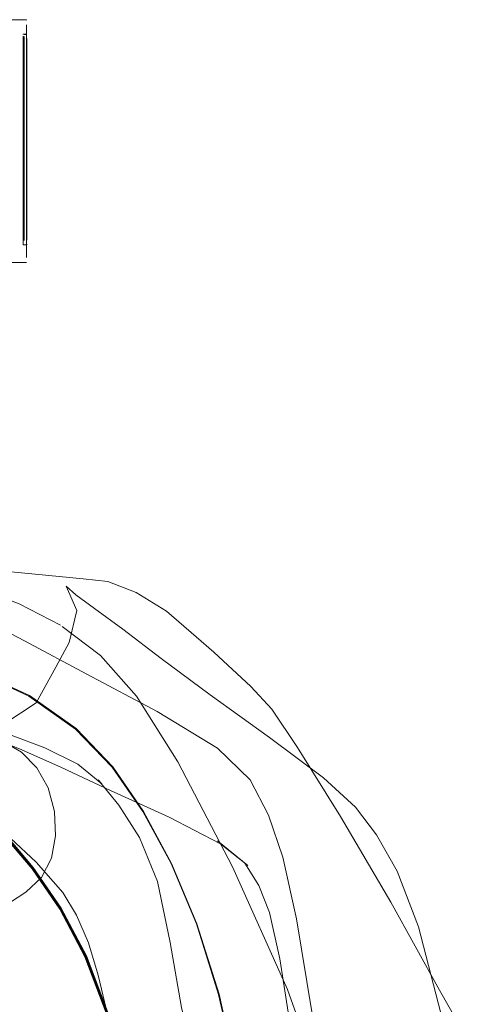
# Model space of a CAD drawing. Units: metres. Extents: x 2.66 to 9.46, y -5.95 to -1.
# Drawn here: x 4.02 to 4.13, y -4.58 to -4.34 of the extents above; entities that cross this region are included whole.
import ezdxf

# ---------------------------------------------------------------- set-up
doc = ezdxf.new("R2010")
doc.units = ezdxf.units.M
doc.header["$MEASUREMENT"] = 0

# ---------------------------------------------------------------- blocks, each defined once
blk = doc.blocks.new('095af24b-d3dc-425d-8eee-ae21e5ea6998')
at = {"color": 18, "lineweight": 9, "true_color": 0x000000}
for p, q in [((4.0173, -4.33597), (4.00831, -4.33597)), ((4.01733, -4.33953), (4.01646, -4.33953)), ((4.0173, -4.33961), (4.01668, -4.33961)), ((4.01646, -4.39156), (4.01733, -4.39156)), ((4.0173, -4.39161), (4.01668, -4.39161)), ((4.0173, -4.39597), (4.00831, -4.39597)), ((4.01981, -4.52072), (4.01602, -4.51685)), ((4.02591, -4.52069), (4.03803, -4.52632))]:
    blk.add_line(p, q, dxfattribs=at)
at = {"color": 8, "lineweight": 9, "true_color": 0x808080}
for p, q in [((4.0173, -4.33612), (4.0173, -4.33597)), ((4.0173, -4.34278), (4.0173, -4.34694)), ((4.0173, -4.35566), (4.0173, -4.35806)), ((4.01668, -4.37786), (4.01668, -4.37315)), ((4.0173, -4.37556), (4.0173, -4.37315)), ((4.0173, -4.38264), (4.0173, -4.37468)), ((4.01668, -4.38005), (4.01668, -4.3857)), ((4.0173, -4.38264), (4.0173, -4.38501)), ((4.01668, -4.38722), (4.01668, -4.38854)), ((4.0173, -4.39049), (4.0173, -4.38722)), ((4.01668, -4.39148), (4.01668, -4.39161))]:
    blk.add_line(p, q, dxfattribs=at)
at = {"color": 253, "lineweight": 9, "true_color": 0x979fa5}
for p, q in [((4.01646, -4.33953), (4.01646, -4.33965)), ((4.01646, -4.34003), (4.01646, -4.34151)), ((4.01733, -4.35799), (4.01733, -4.37309)), ((4.01646, -4.38565), (4.01646, -4.38958)), ((4.01733, -4.38565), (4.01733, -4.38958)), ((4.01646, -4.39106), (4.01646, -4.38958)), ((4.01733, -4.39156), (4.01733, -4.39143))]:
    blk.add_line(p, q, dxfattribs=at)
at = {"color": 106, "lineweight": 9, "true_color": 0x007f1f}
blk.add_line((4.03845, -4.52059), (4.02935, -4.51117), dxfattribs=at)
at = {"color": 8, "lineweight": 9, "true_color": 0x808080}
for points in [[(4.0173, -4.33655)], [(4.01668, -4.34551), (4.01668, -4.34399), (4.01668, -4.34551), (4.01668, -4.34722)], [(4.0173, -4.34722), (4.0173, -4.34911), (4.0173, -4.34722), (4.0173, -4.34551)], [(4.0173, -4.35116), (4.0173, -4.34911), (4.0173, -4.35116), (4.0173, -4.35335)], [(4.0173, -4.37556), (4.0173, -4.37786), (4.0173, -4.38005), (4.0173, -4.37786)], [(4.0173, -4.38005), (4.0173, -4.3857), (4.0173, -4.38399)], [(4.0173, -4.39583)]]:
    blk.add_lwpolyline(points, close=True, dxfattribs=at)
for points in [[(4.0173, -4.33727), (4.0173, -4.35183), (4.0173, -4.35449), (4.0173, -4.35726)], [(4.0173, -4.34278), (4.0173, -4.33826)], [(4.01668, -4.34399), (4.01668, -4.34268), (4.01668, -4.34011)], [(4.01668, -4.34399), (4.01668, -4.34268), (4.01668, -4.34011)], [(4.0173, -4.34399), (4.0173, -4.34551), (4.0173, -4.34011)], [(4.0173, -4.34399), (4.0173, -4.34011)], [(4.01668, -4.34911), (4.01668, -4.34722), (4.01668, -4.34911), (4.01668, -4.35116), (4.01668, -4.35335)], [(4.0173, -4.34694), (4.0173, -4.35183), (4.0173, -4.35449), (4.0173, -4.35726)], [(4.01668, -4.35806), (4.01668, -4.35335), (4.01668, -4.35116), (4.01668, -4.34911)], [(4.01668, -4.35806), (4.01668, -4.36053), (4.01668, -4.35806), (4.01668, -4.35566), (4.01668, -4.35335)], [(4.0173, -4.37315), (4.0173, -4.37068), (4.0173, -4.36815), (4.0173, -4.36561), (4.0173, -4.35335), (4.0173, -4.35566)], [(4.0173, -4.36012), (4.0173, -4.35726), (4.0173, -4.36012), (4.0173, -4.36306), (4.0173, -4.36561)], [(4.0173, -4.36012), (4.0173, -4.36597), (4.0173, -4.36303), (4.0173, -4.36053), (4.0173, -4.35806)], [(4.01668, -4.36306), (4.01668, -4.36053), (4.01668, -4.36306), (4.01668, -4.36815), (4.01668, -4.37068), (4.01668, -4.37315), (4.01668, -4.37068)], [(4.01668, -4.36306), (4.01668, -4.36815), (4.01668, -4.37068)], [(4.0173, -4.36561), (4.0173, -4.36815), (4.0173, -4.37068), (4.0173, -4.37315)], [(4.0173, -4.36597), (4.0173, -4.36891), (4.0173, -4.37183), (4.0173, -4.37468)], [(4.0173, -4.36597), (4.0173, -4.36891), (4.0173, -4.37183), (4.0173, -4.38264)], [(4.01668, -4.38005), (4.01668, -4.37786), (4.01668, -4.37315)], [(4.01668, -4.3857), (4.01668, -4.38722), (4.01668, -4.38005), (4.01668, -4.37786)], [(4.0173, -4.39468), (4.0173, -4.39243), (4.0173, -4.39092), (4.0173, -4.38916), (4.0173, -4.38719), (4.0173, -4.38501), (4.0173, -4.38719)], [(4.0173, -4.38722), (4.0173, -4.3857), (4.0173, -4.39049), (4.0173, -4.39161)], [(4.01668, -4.38722), (4.01668, -4.38854), (4.01668, -4.38963)], [(4.01668, -4.39049), (4.01668, -4.38854)], [(4.0173, -4.39243), (4.0173, -4.39092), (4.0173, -4.38916), (4.0173, -4.38719)], [(4.0173, -4.39148)], [(4.0173, -4.39468), (4.0173, -4.39243)]]:
    blk.add_lwpolyline(points, dxfattribs=at)
at = {"color": 253, "lineweight": 9, "true_color": 0x979fa5}
for points in [[(4.01646, -4.34003), (4.01646, -4.34151), (4.01646, -4.3426), (4.01646, -4.34151)], [(4.01646, -4.34391), (4.01646, -4.3426), (4.01646, -4.34391), (4.01646, -4.34543), (4.01646, -4.34715)], [(4.01646, -4.34391), (4.01646, -4.35328), (4.01646, -4.35109), (4.01646, -4.34715)], [(4.01733, -4.35109), (4.01733, -4.34904), (4.01733, -4.34391)], [(4.01733, -4.34391), (4.01733, -4.34904), (4.01733, -4.35109)], [(4.01733, -4.35328), (4.01733, -4.35109), (4.01733, -4.35328), (4.01733, -4.35559), (4.01733, -4.35799)], [(4.01733, -4.36554), (4.01733, -4.35799), (4.01733, -4.35559), (4.01733, -4.35328)], [(4.01733, -4.36554), (4.01733, -4.3755), (4.01733, -4.37309)], [(4.01733, -4.3778), (4.01733, -4.3755), (4.01733, -4.38394), (4.01733, -4.38565)], [(4.01733, -4.3778), (4.01733, -4.38394), (4.01733, -4.38565), (4.01733, -4.39044)], [(4.01646, -4.38565), (4.01646, -4.39044), (4.01646, -4.39156)]]:
    blk.add_lwpolyline(points, dxfattribs=at)
for points in [[(4.01733, -4.34003)], [(4.01733, -4.3426), (4.01733, -4.34391), (4.01733, -4.34065)], [(4.01646, -4.35328), (4.01646, -4.35559), (4.01646, -4.35799), (4.01646, -4.35559)], [(4.01646, -4.36047), (4.01646, -4.35799), (4.01646, -4.36047), (4.01646, -4.36299)], [(4.01646, -4.36554), (4.01646, -4.36299), (4.01646, -4.36554), (4.01646, -4.36809)], [(4.01646, -4.3755), (4.01646, -4.3778), (4.01646, -4.36809), (4.01646, -4.37062)], [(4.01646, -4.37999), (4.01646, -4.3778), (4.01646, -4.38205)], [(4.01646, -4.38394), (4.01646, -4.38565), (4.01646, -4.38394), (4.01646, -4.38205)], [(4.01733, -4.39106)]]:
    blk.add_lwpolyline(points, close=True, dxfattribs=at)
at = {"color": 18, "lineweight": 9, "true_color": 0x000000}
for points in [[(3.9774, -4.47022), (3.9796, -4.46961), (3.98087, -4.46944), (3.98608, -4.46954), (3.99222, -4.47028), (4.03129, -4.47405), (4.03733, -4.4747)], [(3.97713, -4.47023), (3.98432, -4.4707), (3.99384, -4.47289), (4.00452, -4.47603), (4.01544, -4.48021), (4.02566, -4.48552)], [(4.02778, -4.48983), (4.02971, -4.48187), (4.02705, -4.47589), (4.02945, -4.47799), (4.03409, -4.48142), (4.04109, -4.48653)], [(4.03733, -4.4747), (4.04439, -4.47741), (4.05188, -4.48204), (4.05919, -4.4884)], [(4.00287, -4.48211), (4.01678, -4.48936), (4.03218, -4.49764), (4.04954, -4.50681), (4.06445, -4.51586), (4.0725, -4.52373)], [(4.05463, -4.51926), (4.04443, -4.50303), (4.03559, -4.49304), (4.02611, -4.48583)], [(4.04109, -4.48653), (4.05058, -4.49372), (4.06263, -4.50273), (4.07731, -4.51329)], [(4.05919, -4.4884), (4.06354, -4.4922), (4.07269, -4.50066)], [(3.98371, -4.48987), (4.0029, -4.49606), (4.01781, -4.50308)], [(4.01164, -4.50997), (4.01966, -4.5047), (4.02448, -4.49592), (4.02778, -4.48983)], [(4.07269, -4.50066), (4.07786, -4.50624), (4.08424, -4.51575)], [(3.99857, -4.50626), (4.00068, -4.5091), (4.0021, -4.5101), (4.00397, -4.51138), (4.00875, -4.51331), (4.01615, -4.51629), (4.02591, -4.52069)], [(4.00708, -4.51067), (4.01346, -4.5127), (4.02178, -4.51578), (4.02997, -4.51982), (4.03592, -4.5247), (4.035, -4.52371), (4.04005, -4.52996)], [(4.11409, -4.55999), (4.10886, -4.54624), (4.10376, -4.53732), (4.09856, -4.53046), (4.09063, -4.52326), (4.07731, -4.51329)], [(4.12988, -4.59423), (4.11929, -4.57566), (4.10728, -4.55392), (4.09482, -4.53279), (4.08424, -4.51575)], [(4.05463, -4.51926), (4.06817, -4.54519), (4.08179, -4.57548)], [(4.0725, -4.52373), (4.07706, -4.53245), (4.0806, -4.54283), (4.08399, -4.55807), (4.08779, -4.58098), (4.09129, -4.60685)], [(4.03803, -4.52632), (4.0525, -4.53294), (4.0652, -4.53949), (4.07198, -4.54486), (4.06445, -4.53879), (4.07125, -4.54428), (4.07469, -4.54979), (4.0773, -4.55647), (4.07982, -4.56796), (4.08298, -4.5879), (4.08611, -4.61171), (4.0885, -4.63483), (4.09021, -4.6571), (4.09131, -4.6784), (4.0917, -4.69921), (4.09131, -4.72002)], [(4.01893, -4.5454), (4.01147, -4.53651), (4.00293, -4.52855)], [(4.04005, -4.52996), (4.04515, -4.53794), (4.04962, -4.54885), (4.05279, -4.56388)], [(4.03499, -4.57193), (4.03263, -4.564), (4.0296, -4.55714), (4.02625, -4.55153), (4.01964, -4.54405), (4.01336, -4.5381)], [(4.05279, -4.56388), (4.05557, -4.57995), (4.05888, -4.59395), (4.06201, -4.60688), (4.06601, -4.63234), (4.06926, -4.65605), (4.07178, -4.67742), (4.07278, -4.69921), (4.07178, -4.721)], [(4.03499, -4.57193), (4.03692, -4.58031), (4.03864, -4.58854), (4.04019, -4.59665), (4.04159, -4.60469)], [(4.06474, -4.5767), (4.06928, -4.59689), (4.07278, -4.62018), (4.07526, -4.64581), (4.07673, -4.67299), (4.07722, -4.70095), (4.07673, -4.72891), (4.07526, -4.75609), (4.07278, -4.78172)], [(4.09913, -4.63462), (4.09222, -4.6048), (4.08179, -4.57548)]]:
    blk.add_lwpolyline(points, dxfattribs=at)
at = {"color": 250, "lineweight": 9, "true_color": 0x333333}
for points in [[(4.06478, -4.5767), (4.05932, -4.55931), (4.05304, -4.54437), (4.04606, -4.53157), (4.03848, -4.52059), (4.02939, -4.51117), (4.01785, -4.50308), (4.00294, -4.49606), (3.98374, -4.48987)], [(3.98393, -4.48972), (4.00302, -4.49606), (4.01802, -4.50292), (4.02954, -4.51106), (4.03858, -4.52052), (4.04615, -4.53153), (4.05307, -4.54436), (4.05936, -4.55928)], [(4.01602, -4.51685), (4.01152, -4.51425), (4.00768, -4.5127)], [(4.02101, -4.54784), (4.02342, -4.5431), (4.02442, -4.53756), (4.02416, -4.53152), (4.02263, -4.52568), (4.01981, -4.52072)], [(4.01336, -4.55392), (4.01708, -4.55148), (4.02101, -4.54784)], [(4.05936, -4.55928), (4.06485, -4.57667), (4.06934, -4.59688), (4.06478, -4.5767)], [(4.12467, -4.60613), (4.11965, -4.58136), (4.11409, -4.55999)]]:
    blk.add_lwpolyline(points, dxfattribs=at)
at = {"color": 106, "lineweight": 9, "true_color": 0x007f1f}
for points in [[(4.01781, -4.50308), (4.02935, -4.51117), (4.01781, -4.50308), (4.0029, -4.49606)], [(3.99277, -4.52137), (4.00294, -4.52858), (4.01147, -4.53656), (4.01894, -4.54543), (4.01147, -4.53656), (4.00293, -4.5286), (3.99277, -4.52143), (3.98047, -4.51488), (3.99277, -4.52143)], [(4.04602, -4.53157), (4.03845, -4.52059), (4.04602, -4.53157), (4.05301, -4.54437), (4.05928, -4.55931), (4.06474, -4.5767)], [(4.02559, -4.55562), (4.01871, -4.54569), (4.01128, -4.53682), (4.00275, -4.52889)], [(4.03197, -4.5672), (4.02576, -4.55534), (4.03196, -4.5672), (4.02573, -4.55537), (4.01883, -4.54538), (4.01138, -4.53648), (4.01886, -4.54535), (4.02576, -4.55534), (4.01883, -4.54539), (4.01139, -4.5365), (4.00285, -4.52854)], [(4.01142, -4.5367), (4.00291, -4.52872), (4.01142, -4.5367), (4.01886, -4.54558), (4.02574, -4.55554), (4.03194, -4.56732)], [(4.04602, -4.53157), (4.05301, -4.54437), (4.05928, -4.55931), (4.06474, -4.5767)], [(4.02562, -4.5556), (4.01874, -4.54566), (4.01131, -4.53679)], [(4.01148, -4.53652), (4.01894, -4.54541), (4.02584, -4.55539), (4.01893, -4.5454)], [(4.02554, -4.55565), (4.03173, -4.56741), (4.03713, -4.58176), (4.03172, -4.56742), (4.02552, -4.55566), (4.01867, -4.54571), (4.02559, -4.55562), (4.03179, -4.56739), (4.03721, -4.58174)], [(4.01892, -4.54545), (4.02584, -4.55539), (4.03207, -4.56721), (4.02583, -4.55538), (4.01894, -4.54543)], [(4.03714, -4.58176), (4.04168, -4.59944), (4.04521, -4.62122), (4.04173, -4.59943), (4.03723, -4.58173), (4.03182, -4.56737), (4.02562, -4.5556)], [(4.02578, -4.5555), (4.03199, -4.56729), (4.02577, -4.55552)], [(4.02583, -4.55541), (4.03206, -4.56722), (4.02582, -4.55543)], [(4.03196, -4.5672), (4.03743, -4.5816), (4.03199, -4.56718), (4.03741, -4.58162), (4.04193, -4.59936)], [(4.04192, -4.59936), (4.04539, -4.62119), (4.04786, -4.64607), (4.04536, -4.6212), (4.04184, -4.5994), (4.03738, -4.58168), (4.03197, -4.56731), (4.03735, -4.58169), (4.03199, -4.56729)], [(4.03751, -4.58161), (4.03206, -4.5672), (4.0375, -4.58161), (4.04202, -4.59936), (4.03747, -4.58163), (4.03204, -4.56724), (4.03749, -4.58162), (4.04199, -4.59936), (4.04548, -4.62118), (4.04203, -4.59935), (4.04551, -4.62118), (4.04799, -4.64607), (4.04947, -4.673)], [(4.07526, -4.75609), (4.07673, -4.72891), (4.07722, -4.70095), (4.07673, -4.67299), (4.07526, -4.64581), (4.07278, -4.62018), (4.06928, -4.59689), (4.06474, -4.5767)]]:
    blk.add_lwpolyline(points, dxfattribs=at)
for points in [[(4.00272, -4.52891), (3.99258, -4.52176), (4.0027, -4.52893), (4.01122, -4.53686), (4.01867, -4.54571), (4.01122, -4.53686)], [(4.0189, -4.54554), (4.01144, -4.53667), (4.01888, -4.54556), (4.02577, -4.55552)]]:
    blk.add_lwpolyline(points, close=True, dxfattribs=at)
blk = doc.blocks.new('01765161-5da6-4a68-be80-23aade13373e')
blk.add_blockref('095af24b-d3dc-425d-8eee-ae21e5ea6998', (0, 0))

msp = doc.modelspace()

# ---------------------------------------------------------------- block references
msp.add_blockref('01765161-5da6-4a68-be80-23aade13373e', (0, 0))

doc.saveas('drawing.dxf')
